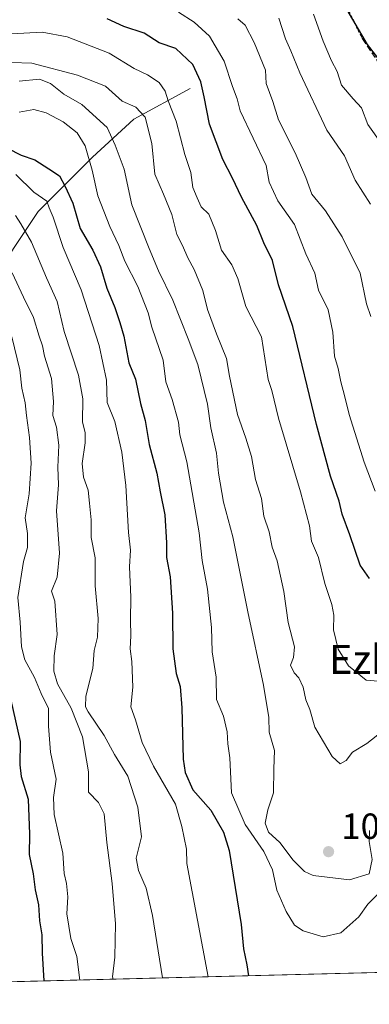
# Model space of a CAD drawing. Units: metres. Extents: x 672030 to 675496, y 4739833 to 4742233.
# Drawn here: x 672337 to 672433, y 4739833 to 4740105 of the extents above; entities that cross this region are included whole.
import ezdxf
from ezdxf.enums import TextEntityAlignment as Align

# ---------------------------------------------------------------- set-up
doc = ezdxf.new("R2010")
doc.units = ezdxf.units.M
doc.header["$MEASUREMENT"] = 0
doc.linetypes.add('DGN Style 3', pattern=[2.307223458686699, 1.648016756204785, -0.6592067024819142])
doc.linetypes.add('DGN Style 5', pattern=[1.1536117293433497, 0.4944050268614355, -0.6592067024819142])
for name, color, linetype, lineweight in [('Arbolado forestal CxS', 92, 'Continuous', 0), ('Comarca CxS', 21, 'Continuous', 0), ('Comunidad Autónoma CxS', 142, 'Continuous', 0), ('Corriente natural lineal', 142, 'Continuous', 13), ('Curva de nivel maestra', 30, 'Continuous', 30), ('Curva de nivel normal', 30, 'Continuous', 0), ('Espacio natural protegido CxS', 121, 'Continuous', 0), ('Municipio CxS', 4, 'Continuous', 0), ('Provincia CxS', 1, 'Continuous', 0), ('Punto de cota en terreno', 7, 'Continuous', 0), ('Ruta', 7, 'DGN Style 5', 30), ('Rótulo de punto de cota en terreno', 7, 'Continuous', 0), ('Senda', 7, 'DGN Style 3', 0), ('Texto cartográfico', 7, 'Continuous', 0)]:
    doc.layers.add(name, color=color, linetype=linetype, lineweight=lineweight)
doc.styles.add('Style-Arial', font='txt')

# ---------------------------------------------------------------- blocks, each defined once
blk = doc.blocks.new('5PATER')
at = {"layer": 'Punto de cota en terreno', "linetype": 'Continuous', "lineweight": 0}
h = blk.add_hatch(color=51, dxfattribs=at)
edge = h.paths.add_edge_path()
edge.add_ellipse((0, 0), major_axis=(-0.1095731443231308, -0.1110710700762829), ratio=0.9994222409660322, start_angle=0, end_angle=360)

msp = doc.modelspace()

# ---------------------------------------------------------------- linework, layer by layer
at = {"layer": 'Arbolado forestal CxS', "color": 92, "linetype": 'Continuous', "lineweight": 0, "extrusion": (-0.125659629031068, -0.003169806872240038, 0.9920683494377629), "elevation": -98560.2754964353, "flags": 128}
msp.add_lwpolyline([(-4721377.63399867, 785677.8259061207), (-4721377.63399867, 785370.8543703093)], dxfattribs=at)
at = {"layer": 'Arbolado forestal CxS', "color": 92, "linetype": 'Continuous', "lineweight": 0}
msp.add_polyline3d([(672925.6377999998, 4739909.7389, 1088.161200000002), (672909.9068999998, 4739916.296700001, 1092.363899999997), (672887.6221000003, 4739917.608100001, 1091.8226), (672873.2026000004, 4739911.051300001, 1087.400200000004), (672852.6503, 4739902.2213, 1078.6201), (672863.1370999999, 4739870.7459, 1077.616599999994), (672865.2482000003, 4739852.797800001, 1075.458299999999), (672087.9299999997, 4739833.189999999, 988.3369999999996)], dxfattribs=at)
at = {"layer": 'Comarca CxS', "color": 21, "linetype": 'Continuous', "lineweight": 0, "flags": 128}
msp.add_lwpolyline([(674733.4127999997, 4739899.922399999), (672674.1937999999, 4739847.9786), (672641.3837000009, 4739847.151000001), (672087.9300013043, 4739833.189982591), (672083.6724000003, 4740003.123600001), (672080.007699999, 4740149.3937), (672077.1163000007, 4740264.801300001), (672074.6948999994, 4740361.4463), (672063.5820999995, 4740804.9948), (672040.0472333606, 4741744.345242757), (672029.970001306, 4742146.559982569), (672620.5374131581, 4742161.467452244), (675436.5100013315, 4742232.549982572)], dxfattribs=at)
at = {"layer": 'Comunidad Autónoma CxS', "color": 142, "linetype": 'Continuous', "lineweight": 0, "flags": 128}
msp.add_lwpolyline([(674733.4127999997, 4739899.922399999), (672674.1937999999, 4739847.9786), (672641.3837000009, 4739847.151000001), (672087.9300013043, 4739833.189982591), (672083.6724000003, 4740003.123600001), (672080.007699999, 4740149.3937), (672077.1163000007, 4740264.801300001), (672074.6948999994, 4740361.4463), (672063.5820999995, 4740804.9948), (672040.0472333606, 4741744.345242757), (672029.970001306, 4742146.559982569), (672620.5374131581, 4742161.467452244), (675436.5100013315, 4742232.549982572)], dxfattribs=at)
at = {"layer": 'Corriente natural lineal', "color": 142, "linetype": 'Continuous', "lineweight": 13}
msp.add_polyline3d([(672383.7401000002, 4740085.7501, 1047.739799999996), (672368.2901, 4740077.280099999, 1037.6486), (672356.8400999998, 4740066.8201, 1029.563599999994), (672341.8901000004, 4740051.870100001, 1017.324099999998), (672327.9401000004, 4740030.940099999, 1005.792199999996), (672311.0100999996, 4740004.030099999, 993.2750999999989), (672297.0601000005, 4739977.130100001, 984.499299999996), (672278.1300999997, 4739953.710100001, 971.6543999999994), (672254.2001, 4739916.440099999, 960.4823999999935), (672244.6401000004, 4739899.5601, 956.9820999999939), (672229.3501000004, 4739867.5101, 949.5476000000054), (672222.9200999998, 4739850.460100001, 944.9729999999981), (672218.3601000002, 4739836.4801, 942.2743000000047)], dxfattribs=at)
at = {"layer": 'Curva de nivel maestra', "color": 30, "linetype": 'Continuous', "lineweight": 30, "flags": 128}
for points, elevation in [([(672426.9800000006, 4740107.4301), (672432.5300000003, 4740097.9001), (672437.5700000003, 4740091.360099999)], 1075), ([(672433.1399999997, 4739950.670100001), (672430.5899999999, 4739954.3301), (672427.8099999997, 4739962.670100001), (672425.6600000003, 4739968.3301), (672424.7999999998, 4739971.940099999), (672422.4400000004, 4739978.870100001), (672418.5999999996, 4739993.120100001), (672412.0300000003, 4740020.130100001), (672408.1600000003, 4740031.670100001), (672406.4699999997, 4740038.3201), (672404.04, 4740043.220100001), (672402.1299999999, 4740047.950099999), (672397.8799999999, 4740055.8301), (672395.4000000004, 4740061.0701), (672392.7999999998, 4740066.200099999), (672389.1299999999, 4740075.9801), (672387.6399999997, 4740083.4801), (672386.7400000002, 4740087.6601), (672384.5499999998, 4740092.4101), (672379.8200000003, 4740096.780099999), (672375.2100000001, 4740098.360099999), (672371.0999999996, 4740101.0601), (672365.4800000006, 4740102.860099999), (672360.9600000001, 4740105.030099999)], 1050), ([(672333.4400000004, 4740069.360099999), (672337.2100000001, 4740067.370100001), (672341, 4740066.140100001), (672344.8399999999, 4740063.620100001), (672347.7999999998, 4740061.720100001), (672349.3300000001, 4740058.720100001), (672351.4800000006, 4740054.1601), (672353.4900000002, 4740047.1501), (672356.9299999997, 4740041.1801), (672359.0999999996, 4740036.550100001), (672360.8399999999, 4740030.690099999), (672363.0700000003, 4740025.350099999), (672364.4000000004, 4740021.220100001), (672365.54, 4740017.4901), (672366.9100000003, 4740010.130100001), (672368.7199999997, 4740005.600099999), (672370.1399999997, 4739998.920100001), (672371.3399999999, 4739994.220100001), (672372.5300000003, 4739987.630100001), (672374.5899999999, 4739979.690099999), (672375.54, 4739974.4901), (672376.7999999998, 4739968.2301), (672377.2800000003, 4739960.450099999), (672377.2800000003, 4739956.460100001), (672378.25, 4739951.090100001), (672378.9000000004, 4739941.030099999), (672379.0300000003, 4739931.200099999), (672379.9000000004, 4739924.420100001), (672381, 4739920.860099999), (672381.5, 4739914.9801), (672381.8099999997, 4739900.800100001), (672382.4000000004, 4739897.1501), (672384.5599999997, 4739892.370100001), (672389.5099999999, 4739886.7401), (672392.9199999999, 4739880.710100001), (672394.4800000006, 4739875.590100001), (672397.79, 4739855.1601), (672398.5099999999, 4739848.5001), (672399.3899999997, 4739844.0701), (672399.8114, 4739841.057399999)], 1025), ([(672333.7100000001, 4739919.970100001), (672336.9500000002, 4739905.720100001), (672336.8399999999, 4739899.2601), (672337.1799999997, 4739895.9801), (672339.1399999997, 4739889.780099999), (672339.5300000003, 4739880.1601), (672339.4299999997, 4739874.5001), (672340.5199999996, 4739869.140100001), (672341.0800000001, 4739864.7601), (672341.9800000006, 4739860.6601), (672342.25, 4739856.210100001), (672342.9199999999, 4739852.370100001), (672342.9800000006, 4739847.3201), (672343.4330000002, 4739839.635299999)], 1000)]:
    msp.add_lwpolyline(points, dxfattribs=dict(at, elevation=elevation))
at = {"layer": 'Curva de nivel normal', "color": 30, "linetype": 'Continuous', "lineweight": 0, "flags": 128}
for points, elevation in [([(672380.5800000001, 4740106.8101), (672384.8600000005, 4740104.040100001), (672389.1200000001, 4740100.1801), (672393.1500000004, 4740093.3201), (672395.4800000006, 4740086.3201), (672396.7699999996, 4740082.9101), (672397.5300000003, 4740079.590100001), (672404.6900000004, 4740064.540100001), (672405.5700000003, 4740059.920100001), (672407.8899999997, 4740054.8201), (672412.5199999996, 4740048.2401), (672415.6299999999, 4740040.170100001), (672418.1600000003, 4740034.8301), (672419.1799999997, 4740030.1801), (672421.8099999997, 4740024.7401), (672423.1100000005, 4740018.530099999), (672423.5, 4740011.9901), (672424.5800000001, 4740008.550100001), (672425.2800000003, 4740004.890100001), (672426.3300000001, 4740001.110099999), (672427.54, 4739995.9101), (672431.7000000002, 4739982.710100001), (672434.75, 4739974.720100001)], 1055), ([(672417.7599999999, 4740106.3201), (672420.4299999997, 4740098.800100001), (672422.7000000002, 4740093.390100001), (672424.2400000002, 4740090.460100001), (672425.4900000002, 4740086.700099999), (672428.6600000003, 4740082.950099999), (672430.9800000006, 4740080.4301), (672432.7199999997, 4740075.890100001), (672436.5499999998, 4740070.4001)], 1070), ([(672396.9400000004, 4740104.9801), (672398.9600000001, 4740103.280099999), (672401.3899999997, 4740098.420100001), (672404.5499999998, 4740090.8101), (672404.7100000001, 4740087.200099999), (672406.5099999999, 4740082.190099999), (672408.0999999996, 4740077.1501), (672412.7400000002, 4740068.040100001), (672415.6699999999, 4740061.220100001), (672417.3099999997, 4740056.620100001), (672421.0800000001, 4740052.0101), (672425.6299999999, 4740044.860099999), (672430.5999999996, 4740034.8201), (672432.4000000004, 4740026.4001), (672433.5800000001, 4740022.850099999)], 1060), ([(672433.4800000006, 4740053.840100001), (672429.2800000003, 4740060.520099999), (672426.3300000001, 4740067.2501), (672421.4600000001, 4740074.3101), (672413.9800000006, 4740090.100099999), (672411.5499999998, 4740096.140100001), (672410.0599999997, 4740099.4801), (672408.2000000002, 4740105.220100001)], 1065), ([(672435.5599999997, 4739922.3301), (672432.2800000003, 4739922.590100001), (672427.4299999997, 4739926.530099999), (672424.5300000003, 4739931.120100001), (672423.2699999996, 4739936.470100001), (672423.3499999996, 4739940.4801), (672422.7699999996, 4739943.4901), (672420.8600000005, 4739949.220100001), (672419.1699999999, 4739956.440099999), (672417.2400000002, 4739960.890100001), (672416.6600000003, 4739965.1501), (672414.2000000002, 4739974.4901), (672408.1100000005, 4739994.8201), (672406.2400000002, 4740002.4901), (672405.2599999999, 4740005.4901), (672403.4199999999, 4740017.270099999), (672399.0899999999, 4740025.670100001), (672396.8799999999, 4740033.340100001), (672395.2400000002, 4740037.120100001), (672392.4400000004, 4740041.1501), (672390.7800000003, 4740046.620100001), (672388.8899999997, 4740051.140100001), (672386.8399999999, 4740053.130100001), (672385.7000000002, 4740055.620100001), (672384.54, 4740058.4901), (672384, 4740062.590100001), (672382.2800000003, 4740067.5601), (672379.9600000001, 4740076.7401), (672377.7599999999, 4740082.340100001), (672376.9199999999, 4740085.030099999), (672375.2699999996, 4740087.440099999), (672372.0599999997, 4740089.5701), (672368.3799999999, 4740091.3201), (672361.4900000002, 4740095.5101), (672349.9400000004, 4740100.050100001), (672343.0199999996, 4740101.3201), (672334.5800000001, 4740100.890100001)], 1045), ([(672436.7999999998, 4739908.5001), (672432.4600000001, 4739905.1601), (672428.4900000002, 4739902.720100001), (672426.79, 4739900.470100001), (672425.1399999997, 4739899.5001), (672422.9400000004, 4739901.540100001), (672418.0800000001, 4739909.600099999), (672416.75, 4739914.530099999), (672415.6500000004, 4739917.1801), (672414.8799999999, 4739920.6601), (672413.7599999999, 4739923.280099999), (672412.4600000001, 4739924.640100001), (672411.4400000004, 4739926.710100001), (672412.29, 4739928.8101), (672412.4800000006, 4739931.7401), (672410.7800000003, 4739938.4901), (672409.5599999997, 4739947.0701), (672407.7300000006, 4739955.4901), (672406.4000000004, 4739959.300100001), (672405.5700000003, 4739963.540100001), (672404.1100000005, 4739967.8201), (672403.4199999999, 4739972.720100001), (672401.8099999997, 4739977.9001), (672400.6399999997, 4739984.3201), (672399.1299999999, 4739989.360099999), (672396.8600000005, 4739995.870100001), (672394.6100000005, 4740006.460100001), (672393.75, 4740011.3301), (672391.0199999996, 4740018.110099999), (672388.54, 4740024.8201), (672387.2599999999, 4740030.030099999), (672384.8600000005, 4740035.860099999), (672383.1600000003, 4740039.0701), (672381.7000000002, 4740042.5001), (672380.0800000001, 4740045.540100001), (672378.7199999997, 4740051.030099999), (672376.4199999999, 4740056.630100001), (672374.0099999999, 4740062.170100001), (672373.2000000002, 4740070.5701), (672371.3700000001, 4740077.8301), (672368.79, 4740080.6601), (672365.0300000003, 4740082.2401), (672360.4600000001, 4740086.450099999), (672352.7599999999, 4740089.5001), (672340.1699999999, 4740092.7301), (672317.6600000003, 4740093.5001)], 1040), ([(672336.6600000003, 4740087.770099999), (672342.2999999998, 4740088.390100001), (672345.2999999998, 4740087.140100001), (672348.9699999997, 4740084.170100001), (672353.8899999997, 4740081.340100001), (672360.9299999997, 4740075.0601), (672363.0899999999, 4740070.140100001), (672365.5800000001, 4740063.5601), (672367.6799999997, 4740053.720100001), (672372.4800000006, 4740041.6801), (672375.0899999999, 4740035.450099999), (672378.9699999997, 4740027.370100001), (672383.2000000002, 4740016.7601), (672385.8799999999, 4740009.610099999), (672388.5700000003, 4739998.7501), (672389.4500000002, 4739992.190099999), (672391.04, 4739985.220100001), (672391.5499999998, 4739979.6501), (672392.9199999999, 4739971.700099999), (672395.5800000001, 4739962.1501), (672399.6699999999, 4739941.450099999), (672404.0199999996, 4739921.220100001), (672405.4299999997, 4739912.280099999), (672405.5599999997, 4739908.290100001), (672407.0199999996, 4739903.1601), (672406.7999999998, 4739898.1601), (672406.75, 4739891.5001), (672405.2199999997, 4739886.8301), (672404.4000000004, 4739883.140100001), (672405.3200000003, 4739880.6501), (672408.4900000002, 4739877.840100001), (672412.1600000003, 4739872.960100001), (672415.2699999996, 4739869.860099999), (672417.6600000003, 4739868.710100001), (672427.6500000004, 4739867.520099999), (672433.0599999997, 4739869.200099999), (672433.8799999999, 4739873.140100001), (672433.1200000001, 4739878.050100001), (672433.2300000006, 4739881.140100001)], 1035), ([(672336.6399999997, 4740079.290100001), (672340.75, 4740079.970100001), (672344.0899999999, 4740079.110099999), (672348.75, 4740076.540100001), (672352.6100000005, 4740073.550100001), (672354.8700000001, 4740069.940099999), (672356.79, 4740063.210100001), (672358.3200000003, 4740056.170100001), (672361.6399999997, 4740047.7401), (672364.1699999999, 4740042.4901), (672365.7999999998, 4740038.1601), (672369.3399999999, 4740031.190099999), (672372.2000000002, 4740023.880100001), (672373.2599999999, 4740019.9901), (672376.3200000003, 4740010.8201), (672377.1200000001, 4740004.9101), (672378.8300000001, 4740000.0101), (672380.5499999998, 4739993.7501), (672380.9199999999, 4739990.220100001), (672382.8300000001, 4739982.790100001), (672386.2999999998, 4739963.2601), (672387.1100000005, 4739955.620100001), (672388.5099999999, 4739947.690099999), (672389.6600000003, 4739937.120100001), (672389.8200000003, 4739930.4001), (672390.9000000004, 4739923.460100001), (672391.0099999999, 4739917.2401), (672392.9600000001, 4739912.700099999), (672393.9900000002, 4739908.300100001), (672394.1299999999, 4739905.030099999), (672394.7199999997, 4739901.1601), (672395.1900000004, 4739891.5001), (672398.9199999999, 4739882.8101), (672404.0999999996, 4739875.360099999), (672406.4600000001, 4739870.280099999), (672407.6600000003, 4739864.690099999), (672410.2699999996, 4739858.7601), (672412.5300000003, 4739855.0601), (672414.8799999999, 4739853.470100001), (672420.4600000001, 4739851.780099999), (672425.2999999998, 4739852.880100001), (672430.2400000002, 4739857.280099999), (672432.7199999997, 4739860.770099999), (672436.2199999997, 4739864.340100001)], 1030), ([(672335.7800000003, 4740062.050100001), (672340.6799999997, 4740057.200099999), (672344.2699999996, 4740054.7401), (672344.9699999997, 4740052.8301), (672346.0800000001, 4740050.270099999), (672348.79, 4740041.970100001), (672353.7599999999, 4740030.280099999), (672358.7199999997, 4740014.9001), (672360.7100000001, 4740005.340100001), (672360.9299999997, 4739999.210100001), (672363, 4739993.960100001), (672364.9400000004, 4739985.460100001), (672366.0499999998, 4739976.270099999), (672366.7999999998, 4739963.340100001), (672367.2999999998, 4739958.4901), (672367.0800000001, 4739953.8201), (672367.3899999997, 4739945.4901), (672367.3200000003, 4739939.1501), (672367.4299999997, 4739934.8301), (672367.2400000002, 4739931.190099999), (672367.7300000006, 4739927.710100001), (672367.9500000002, 4739920.670100001), (672367.4199999999, 4739915.280099999), (672368.75, 4739911.6801), (672370.5899999999, 4739905.390100001), (672373.6600000003, 4739898.880100001), (672379.7699999996, 4739888.420100001), (672381.4600000001, 4739882.200099999), (672382.7699999996, 4739875.940099999), (672382.8399999999, 4739872.040100001), (672388.7690000003, 4739840.7786)], 1020), ([(672376.1354, 4739840.460000001), (672373.4199999999, 4739857.700099999), (672371.6799999997, 4739865.2501), (672369.54, 4739870.100099999), (672368.9299999997, 4739873.520099999), (672370.4100000003, 4739879.340100001), (672369.4000000004, 4739887.590100001), (672366.5800000001, 4739896.110099999), (672362.9199999999, 4739902.120100001), (672360.1100000005, 4739907.360099999), (672355.6500000004, 4739913.8201), (672354.9000000004, 4739915.2501), (672355.0099999999, 4739918.1601), (672356.9600000001, 4739925.8201), (672357.3200000003, 4739930.7301), (672358.2599999999, 4739934.440099999), (672358.4500000002, 4739939.630100001), (672357.5800000001, 4739948.5701), (672357.6299999999, 4739956.370100001), (672356.5499999998, 4739961.9001), (672356.5300000003, 4739966.8201), (672356.04, 4739971.4001), (672355.7199999997, 4739974.960100001), (672354.4199999999, 4739978.620100001), (672354.0499999998, 4739982.360099999), (672354.8700000001, 4739988.050100001), (672354.8099999997, 4739990.840100001), (672354.1100000005, 4739993.8201), (672354.1900000004, 4740000.1501), (672353.04, 4740006.700099999), (672349.0599999997, 4740018.7601), (672347.1399999997, 4740026.9901), (672344.1900000004, 4740033.5601), (672340.0999999996, 4740043.4001), (672337.1200000001, 4740048.4901), (672335.6200000001, 4740050.720100001)], 1015), ([(672334.7699999996, 4740034.9801), (672337.8399999999, 4740028.2401), (672340.6200000001, 4740022.600099999), (672342.1399999997, 4740017.4801), (672343.1200000001, 4740014.8201), (672343.6399999997, 4740011.9801), (672345.54, 4740005.8101), (672346.1399999997, 4739999.420100001), (672345.9400000004, 4739995.5601), (672346.9199999999, 4739992.4001), (672347.5800000001, 4739987.420100001), (672347.29, 4739981.3201), (672347.5300000003, 4739976.4901), (672346.9900000002, 4739969.340100001), (672347.7400000002, 4739957.5801), (672347.1799999997, 4739951.0101), (672345.5700000003, 4739947.140100001), (672346.4800000006, 4739944.370100001), (672347.1600000003, 4739935.1601), (672346.3499999996, 4739929.2601), (672346.2100000001, 4739925.0801), (672347.2599999999, 4739921.5801), (672350.9699999997, 4739914.8301), (672354.0999999996, 4739906.9801), (672355.75, 4739897.3101), (672355.7699999996, 4739891.710100001), (672358.5499999998, 4739888.880100001), (672360.0999999996, 4739885.770099999), (672360.7999999998, 4739877.780099999), (672362.2699999996, 4739866.470100001), (672363.1799999997, 4739855.380100001), (672363.0599999997, 4739846.1601), (672362.3700000001, 4739840.7401), (672362.6009000001, 4739840.1185)], 1010), ([(672353.3658999996, 4739839.885600001), (672352.5199999996, 4739846.380100001), (672350.9100000003, 4739851.350099999), (672349.8200000003, 4739858.130100001), (672350.1200000001, 4739862.8301), (672349.7400000002, 4739866.5001), (672349.0599999997, 4739869.2301), (672348.6699999999, 4739874.890100001), (672346.3399999999, 4739885.530099999), (672346.0999999996, 4739890.190099999), (672346.8600000005, 4739895.300100001), (672345.3200000003, 4739902.7401), (672344.7599999999, 4739909.880100001), (672344.7599999999, 4739914.7601), (672342.7400000002, 4739918.880100001), (672340.8799999999, 4739923.360099999), (672338.2400000002, 4739928.200099999), (672337.3300000001, 4739931.8201), (672336.9400000004, 4739938.630100001), (672336.3200000003, 4739945.4101), (672337.8799999999, 4739955.3201), (672338.9699999997, 4739959.1501), (672338.9600000001, 4739963.020099999), (672338.2800000003, 4739967.3201), (672339.4400000004, 4739973.9901), (672339.9600000001, 4739982.4001), (672339.5300000003, 4739989.530099999), (672338.6500000004, 4739995.5601), (672338.3099999997, 4739999.0601), (672337.3799999999, 4740003.1501), (672336.9000000004, 4740008.1501), (672334.6200000001, 4740017.290100001)], 1005)]:
    msp.add_lwpolyline(points, dxfattribs=dict(at, elevation=elevation))
at = {"layer": 'Espacio natural protegido CxS', "color": 121, "linetype": 'Continuous', "lineweight": 0, "flags": 128}
msp.add_lwpolyline([(674733.4127999997, 4739899.922399999), (672674.1937999999, 4739847.9786), (672674.1234999998, 4739848.307499999), (672668.4788000007, 4739866.9133), (672665.5408999999, 4739875.885199999), (672664.2748999998, 4739875.610200002), (672663.0218999997, 4739874.573200001), (672659.6658999998, 4739870.072299999), (672651.3190000008, 4739860.026500001), (672643.8409999995, 4739851.265699998), (672641.3837000009, 4739847.151000001), (672087.9300013043, 4739833.189982591)], dxfattribs=at)
at = {"layer": 'Municipio CxS', "color": 4, "linetype": 'Continuous', "lineweight": 0, "flags": 128}
msp.add_lwpolyline([(674733.4127999997, 4739899.922399999), (672674.1937999999, 4739847.9786), (672641.3837000009, 4739847.151000001), (672087.9300013043, 4739833.189982591), (672083.6724000003, 4740003.123600001), (672080.007699999, 4740149.3937), (672077.1163000007, 4740264.801300001), (672074.6948999994, 4740361.4463), (672063.5820999995, 4740804.9948), (672040.0472333606, 4741744.345242757)], dxfattribs=at)
at = {"layer": 'Provincia CxS', "color": 1, "linetype": 'Continuous', "lineweight": 0, "flags": 128}
msp.add_lwpolyline([(674733.4127999997, 4739899.922399999), (672674.1937999999, 4739847.9786), (672641.3837000009, 4739847.151000001), (672087.9300013043, 4739833.189982591), (672083.6724000003, 4740003.123600001), (672080.007699999, 4740149.3937), (672077.1163000007, 4740264.801300001), (672074.6948999994, 4740361.4463), (672063.5820999995, 4740804.9948), (672040.0472333606, 4741744.345242757), (672029.970001306, 4742146.559982569), (672620.5374131581, 4742161.467452244), (675436.5100013315, 4742232.549982572)], dxfattribs=at)
at = {"layer": 'Ruta', "color": 7, "linetype": 'DGN Style 5', "lineweight": 30}
msp.add_polyline3d([(672426.4901000002, 4740109.0001, 1079.6492), (672431.2600999996, 4740099.4801, 1078.153000000006), (672437.8101000005, 4740089.8101, 1077.594100000002)], dxfattribs=at)
at = {"layer": 'Senda', "color": 7, "linetype": 'DGN Style 3', "lineweight": 0}
msp.add_polyline3d([(672426.4901000002, 4740109.0001, 1079.6492), (672431.2600999996, 4740099.4801, 1078.153000000006), (672437.8101000005, 4740089.8101, 1077.594100000002)], dxfattribs=at)

# ---------------------------------------------------------------- block references
at = {"layer": 'Punto de cota en terreno', "color": 7, "linetype": 'Continuous', "lineweight": 0, "xscale": 10, "yscale": 10, "zscale": 10}
msp.add_blockref('5PATER', (672421.9100000003, 4739875.289999999, 1040.080000000002), dxfattribs=at)

# ---------------------------------------------------------------- texts
at = {"layer": 'Rótulo de punto de cota en terreno', "color": 7, "linetype": 'Continuous', "lineweight": 0, "style": 'Style-Arial'}
msp.add_text('1040,08', height=7.000000000000002, dxfattribs=at).set_placement((672425.4378000004, 4739878.8178))
at = {"layer": 'Texto cartográfico', "color": 7, "linetype": 'Continuous', "lineweight": 0, "style": 'Style-Arial'}
msp.add_text('Ezkai', height=8, dxfattribs=at).set_placement((672435.4270329267, 4739928.33015), align=Align.MIDDLE_CENTER)

doc.saveas('drawing.dxf')
